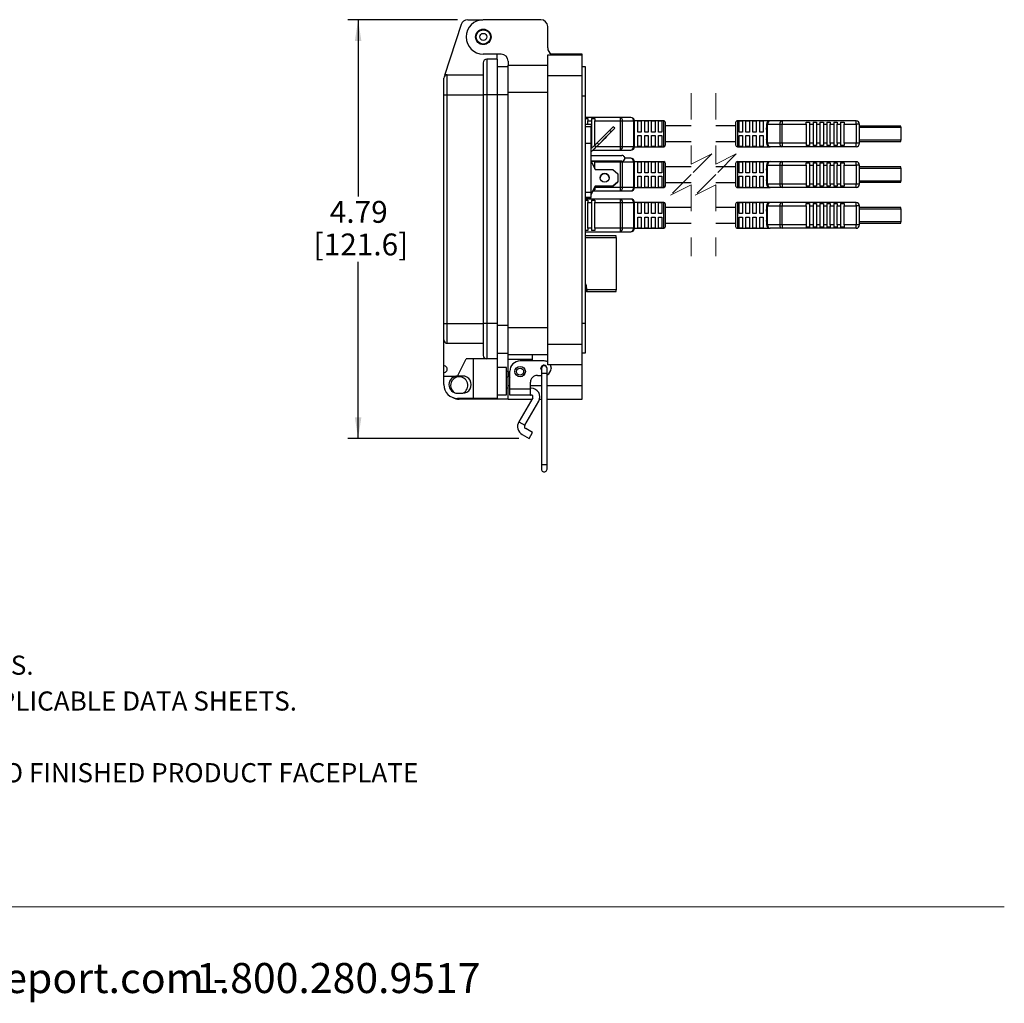
# Model space of a CAD drawing. Units: inches. Extents: x 0.5 to 8, y 0.3 to 10.7.
# Drawn here: x 4.2 to 8, y 0.3 to 4 of the extents above; entities that cross this region are included whole.
import ezdxf

# ---------------------------------------------------------------- set-up
doc = ezdxf.new("R2010")
doc.units = ezdxf.units.IN
doc.header["$MEASUREMENT"] = 0
doc.linetypes.add('HIDDEN', pattern=[0.075, 0.05, -0.025])
doc.layers.add('BORDER', color=7, linetype='Continuous')
doc.layers.add('SLD-0', color=179, linetype='Continuous')
doc.styles.add('SLDTEXTSTYLE0', font='ARIAL.TTF', dxfattribs={"width": 0.948})
doc.styles.add('SLDTEXTSTYLE1', font='ARIALBD.TTF', dxfattribs={"width": 0.948})
doc.dimstyles.new('SLDDIMSTYLE0', dxfattribs={"dimtxt": 0.080892, "dimasz": 0.080892, "dimexe": 0, "dimexo": 0.0625, "dimgap": 0.020223, "dimtad": 0, "dimtih": 1, "dimtoh": 1, "dimlfac": 3, "dimrnd": 1e-09, "dimzin": 12, "dimdsep": 46, "dimtxsty": 'SLDTEXTSTYLE0', "dimsah": 1, "dimcen": 0.09, "dimadec": 0, "dimazin": 3, "dimtfac": 1, "dimtofl": 0, "dimtmove": 0, "dimatfit": 3, "dimfxl": 0, "dimfrac": 2, "dimtolj": 1, "dimtzin": 12, "dimarcsym": 0})

# ---------------------------------------------------------------- blocks, each defined once
blk = doc.blocks.new('SW_NOTE_0')
at = {"layer": 'BORDER', "color": 0, "char_height": 0.114583, "attachment_point": 1, "style": 'SLDTEXTSTYLE0'}
for s, insert in [('1515 East Kimberly Road - Davenport, IA - ', (0, 0.1477)), ('www.graceport.com -', (2.9612, 0.1477)), ('1.800.280.9517', (4.4286, 0.1477))]:
    blk.add_mtext(s, dxfattribs=dict(at, insert=insert))
blk = doc.blocks.new('SW_NOTE_1')
at = {"layer": 'BORDER', "color": 0, "attachment_point": 1}
for s, insert, char_height, style in [('NOTE:', (0, 0.094), 0.07292, 'SLDTEXTSTYLE1'), ('1) REFER TO INSTALLATION INSTRUCTIONS TO ENSURE PROPER INSTALLATION. ', (0, -0.0426), 0.072917, 'SLDTEXTSTYLE0'), ('2) ALWAYS FOLLOW YOUR LOCAL/FACILITY ELECTRICAL CODES AND PROCEDURES.', (0, -0.1792), 0.072917, 'SLDTEXTSTYLE0'), ('3) FOR DETAILED COMPONENT WIRING AND SPECIFICATIONS, REFER TO THE APPLICABLE DATA SHEETS.', (0, -0.3158), 0.072917, 'SLDTEXTSTYLE0'), ('4) COMPONENT LOCATIONS OUTLINED IN DRAWING ARE APPROXIMATE', (0, -0.4524), 0.072917, 'SLDTEXTSTYLE0'), ('5) FOR ACTUAL PRODUCT CONFORMITY, LISTINGS AND CETIFICATIONS, REFER TO FINISHED PRODUCT FACEPLATE ', (0, -0.589), 0.072917, 'SLDTEXTSTYLE0'), ('DRAWING, OR CONSULT FACTORY.', (0, -0.7256), 0.072917, 'SLDTEXTSTYLE0')]:
    blk.add_mtext(s, dxfattribs=dict(at, insert=insert, char_height=char_height, style=style))
blk = doc.blocks.new('_D_2')
at = {"layer": 'SLD-0'}
for p, q in [((5.8905, 4.0471), (5.4728, 4.0471)), ((5.5121, 4.0471), (5.5121, 3.3732)), ((5.5121, 2.4509), (5.5121, 3.1248)), ((6.1244, 2.4509), (5.4728, 2.4509))]:
    blk.add_line(p, q, dxfattribs=at)
for points in [[(5.5121, 4.0471), (5.4997, 3.9662), (5.5246, 3.9662)], [(5.5121, 2.4509), (5.5246, 2.5318), (5.4997, 2.5318)]]:
    blk.add_solid(points, dxfattribs=at)
at = {"layer": 'SLD-0', "char_height": 0.08333, "attachment_point": 1, "style": 'SLDTEXTSTYLE0'}
for s, insert in [('4.79', (5.4041, 3.3564)), ('[121.6]', (5.3424, 3.2322))]:
    blk.add_mtext(s, dxfattribs=dict(at, insert=insert))

msp = doc.modelspace()

# ---------------------------------------------------------------- linework, layer by layer
at = {"color": 7, "linetype": 'Continuous', "lineweight": 25}
for p, q in [((5.9049, 4.0289), (5.8421, 3.8346)), ((5.9299, 4.0471), (5.9881, 4.0471)), ((6.2087, 4.0471), (5.9895, 4.0471)), ((6.2349, 3.9395), (6.2349, 4.0208)), ((6.0578, 3.9158), (5.9895, 3.9158)), ((6.042, 3.8962), (6.042, 3.9158)), ((6.2349, 3.9132), (6.3662, 3.9132)), ((6.2349, 3.8345), (6.2349, 3.9132)), ((6.3662, 3.9158), (6.2497, 3.9158)), ((6.3662, 3.9132), (6.3662, 3.9158)), ((6.3662, 3.8345), (6.3662, 3.9132)), ((5.9895, 3.8831), (5.9895, 3.761)), ((6.0026, 3.8962), (6.0026, 3.761)), ((6.042, 3.8962), (6.0026, 3.8962)), ((6.042, 3.8962), (6.042, 3.761)), ((6.042, 3.8687), (6.084, 3.8687)), ((6.084, 3.8896), (6.084, 3.8738)), ((6.084, 3.8738), (6.2349, 3.8738)), ((6.084, 3.7715), (6.084, 3.8738)), ((6.3793, 3.8673), (6.3662, 3.8673)), ((6.3793, 3.7557), (6.3793, 3.8673)), ((5.8518, 3.761), (5.8518, 3.8371)), ((5.8518, 3.8371), (5.9895, 3.8371)), ((6.2349, 2.8109), (6.2349, 3.8345)), ((6.2349, 3.8345), (6.3662, 3.8345)), ((6.3662, 2.8109), (6.3662, 3.8345)), ((5.8386, 3.761), (5.8386, 3.824)), ((5.8386, 2.8898), (5.8386, 3.761)), ((5.8386, 3.761), (5.8518, 3.761)), ((5.8518, 2.8898), (5.8518, 3.761)), ((5.8518, 3.761), (5.9895, 3.761)), ((5.9895, 3.761), (5.9895, 2.8898)), ((6.0026, 3.761), (5.9895, 3.761)), ((6.0026, 3.761), (6.0026, 2.8898)), ((6.042, 3.761), (6.0026, 3.761)), ((6.042, 3.761), (6.042, 2.8898)), ((6.084, 3.7715), (6.2349, 3.7715)), ((6.084, 2.8738), (6.084, 3.7715)), ((6.3793, 3.7557), (6.3662, 3.7557)), ((6.3793, 2.8896), (6.3793, 3.7557)), ((6.511, 3.6747), (6.3793, 3.6747)), ((6.3793, 3.6702), (6.3885, 3.6702)), ((6.3793, 3.6493), (6.4013, 3.6493)), ((6.3885, 3.6702), (6.3885, 3.6615)), ((6.3885, 3.6615), (6.4016, 3.6615)), ((6.3885, 3.6493), (6.3885, 3.6615)), ((6.4013, 3.6493), (6.4013, 3.6393)), ((6.4016, 3.6702), (6.4147, 3.6702)), ((6.4016, 3.6702), (6.4016, 3.6615)), ((6.4016, 3.6615), (6.4016, 3.5631)), ((6.4147, 3.6702), (6.4147, 3.6615)), ((6.4147, 3.6615), (6.511, 3.6615)), ((6.4147, 3.569), (6.4147, 3.6615)), ((6.511, 3.6747), (6.511, 3.6615)), ((6.5525, 3.6747), (6.511, 3.6747)), ((6.511, 3.6615), (6.511, 3.5631)), ((6.511, 3.6615), (6.5203, 3.6615)), ((6.5203, 3.5631), (6.5203, 3.6615)), ((6.5203, 3.6615), (6.5618, 3.6615)), ((6.5618, 3.6615), (6.5618, 3.5631)), ((6.5656, 3.6615), (6.5618, 3.6615)), ((6.6772, 3.6615), (6.5656, 3.6615)), ((6.5656, 3.5631), (6.5656, 3.6615)), ((6.5788, 3.6611), (6.5919, 3.6611)), ((6.5788, 3.6189), (6.5788, 3.6611)), ((6.5919, 3.6611), (6.5919, 3.6189)), ((6.605, 3.6611), (6.6181, 3.6611)), ((6.605, 3.6189), (6.605, 3.6611)), ((6.6181, 3.6611), (6.6181, 3.6189)), ((6.6313, 3.6611), (6.6444, 3.6611)), ((6.6313, 3.6189), (6.6313, 3.6611)), ((6.6444, 3.6611), (6.6444, 3.6189)), ((6.6575, 3.6611), (6.6706, 3.6611)), ((6.6575, 3.6189), (6.6575, 3.6611)), ((6.6706, 3.6611), (6.6706, 3.6189)), ((6.6838, 3.6123), (6.6838, 3.655)), ((6.7818, 3.6423), (6.6838, 3.6423)), ((6.9516, 3.6423), (6.8755, 3.6423)), ((6.9516, 3.655), (6.9516, 3.6123)), ((7.0828, 3.6615), (6.9581, 3.6615)), ((6.9647, 3.6611), (6.9778, 3.6611)), ((6.9647, 3.6189), (6.9647, 3.6611)), ((6.9778, 3.6611), (6.9778, 3.6189)), ((6.9909, 3.6611), (7.0041, 3.6611)), ((6.9909, 3.6189), (6.9909, 3.6611)), ((7.0041, 3.6611), (7.0041, 3.6189)), ((7.0172, 3.6611), (7.0303, 3.6611)), ((7.0172, 3.6189), (7.0172, 3.6611)), ((7.0303, 3.6611), (7.0303, 3.6189)), ((7.0434, 3.6611), (7.0566, 3.6611)), ((7.0434, 3.6189), (7.0434, 3.6611)), ((7.0566, 3.6611), (7.0566, 3.6189)), ((7.0697, 3.6484), (7.0735, 3.6484)), ((7.0697, 3.6484), (7.0697, 3.6348)), ((7.0735, 3.6484), (7.1196, 3.6484)), ((7.0735, 3.5762), (7.0735, 3.6484)), ((7.1289, 3.6615), (7.0828, 3.6615)), ((7.1196, 3.6484), (7.1196, 3.5762)), ((7.1196, 3.6484), (7.1289, 3.6484)), ((7.1289, 3.6615), (7.1289, 3.6484)), ((7.4109, 3.6615), (7.1289, 3.6615)), ((7.1289, 3.6484), (7.2206, 3.6484)), ((7.1289, 3.5762), (7.1289, 3.6484)), ((7.2206, 3.6571), (7.2337, 3.6571)), ((7.2206, 3.6484), (7.2206, 3.6571)), ((7.2206, 3.6484), (7.2206, 3.5762)), ((7.2337, 3.6571), (7.2337, 3.6484)), ((7.2337, 3.6484), (7.2469, 3.6484)), ((7.2337, 3.6484), (7.2337, 3.5762)), ((7.2469, 3.6571), (7.26, 3.6571)), ((7.2469, 3.6571), (7.2469, 3.6484)), ((7.2469, 3.6484), (7.2469, 3.5762)), ((7.26, 3.6571), (7.26, 3.6484)), ((7.26, 3.6484), (7.2731, 3.6484)), ((7.26, 3.6484), (7.26, 3.5762)), ((7.2731, 3.6571), (7.2862, 3.6571)), ((7.2731, 3.6571), (7.2731, 3.6484)), ((7.2731, 3.6484), (7.2731, 3.5762)), ((7.2862, 3.6571), (7.2862, 3.6484)), ((7.2862, 3.6484), (7.2993, 3.6484)), ((7.2862, 3.6484), (7.2862, 3.5762)), ((7.2993, 3.6571), (7.3125, 3.6571)), ((7.2993, 3.6571), (7.2993, 3.6484)), ((7.2993, 3.6484), (7.2993, 3.5762)), ((7.3125, 3.6571), (7.3125, 3.6484)), ((7.3125, 3.6484), (7.3256, 3.6484)), ((7.3125, 3.5762), (7.3125, 3.6484)), ((7.3256, 3.6571), (7.3387, 3.6571)), ((7.3256, 3.6571), (7.3256, 3.6484)), ((7.3256, 3.6484), (7.3256, 3.5762)), ((7.3387, 3.6571), (7.3387, 3.6484)), ((7.3387, 3.6484), (7.3518, 3.6484)), ((7.3387, 3.5762), (7.3387, 3.6484)), ((7.3518, 3.6571), (7.365, 3.6571)), ((7.3518, 3.6571), (7.3518, 3.6484)), ((7.3518, 3.6484), (7.3518, 3.5762)), ((7.365, 3.6571), (7.365, 3.6484)), ((7.365, 3.6484), (7.4109, 3.6484)), ((7.365, 3.5762), (7.365, 3.6484)), ((7.4109, 3.6484), (7.4109, 3.6615)), ((7.4109, 3.6484), (7.4109, 3.5762)), ((7.424, 3.6484), (7.4109, 3.6484)), ((7.424, 3.5762), (7.424, 3.6484)), ((7.5815, 3.6419), (7.424, 3.6419)), ((7.5815, 3.6369), (7.5815, 3.6419)), ((6.4013, 3.576), (6.4013, 3.6393)), ((6.4708, 3.6252), (6.4237, 3.578)), ((6.4767, 3.6193), (6.4296, 3.5721)), ((6.4296, 3.5721), (6.4767, 3.6193)), ((6.485, 3.6393), (6.4708, 3.6252)), ((6.4767, 3.6193), (6.4708, 3.6252)), ((6.4909, 3.6334), (6.4767, 3.6193)), ((6.4767, 3.6193), (6.4909, 3.6334)), ((6.4909, 3.6334), (6.485, 3.6393)), ((6.4909, 3.6334), (6.4909, 3.6334)), ((6.5919, 3.6189), (6.5788, 3.6189)), ((6.5788, 3.6058), (6.5919, 3.6058)), ((6.5788, 3.5636), (6.5788, 3.6058)), ((6.5919, 3.6058), (6.5919, 3.5636)), ((6.6181, 3.6189), (6.605, 3.6189)), ((6.605, 3.6058), (6.6181, 3.6058)), ((6.605, 3.5636), (6.605, 3.6058)), ((6.6181, 3.6058), (6.6181, 3.5636)), ((6.6444, 3.6189), (6.6313, 3.6189)), ((6.6313, 3.6058), (6.6444, 3.6058)), ((6.6313, 3.5636), (6.6313, 3.6058)), ((6.6444, 3.6058), (6.6444, 3.5636)), ((6.6706, 3.6189), (6.6575, 3.6189)), ((6.6575, 3.6058), (6.6706, 3.6058)), ((6.6575, 3.5636), (6.6575, 3.6058)), ((6.6706, 3.6058), (6.6706, 3.5636)), ((6.6838, 3.5697), (6.6838, 3.6123)), ((6.9516, 3.6123), (6.9516, 3.5697)), ((6.9778, 3.6189), (6.9647, 3.6189)), ((6.9647, 3.6058), (6.9778, 3.6058)), ((6.9647, 3.5636), (6.9647, 3.6058)), ((6.9778, 3.6058), (6.9778, 3.5636)), ((7.0041, 3.6189), (6.9909, 3.6189)), ((6.9909, 3.6058), (7.0041, 3.6058)), ((6.9909, 3.5636), (6.9909, 3.6058)), ((7.0041, 3.6058), (7.0041, 3.5636)), ((7.0303, 3.6189), (7.0172, 3.6189)), ((7.0172, 3.6058), (7.0303, 3.6058)), ((7.0172, 3.5636), (7.0172, 3.6058)), ((7.0303, 3.6058), (7.0303, 3.5636)), ((7.0566, 3.6189), (7.0434, 3.6189)), ((7.0434, 3.6058), (7.0566, 3.6058)), ((7.0434, 3.5636), (7.0434, 3.6058)), ((7.0566, 3.6058), (7.0566, 3.5636)), ((7.5815, 3.6369), (7.5815, 3.5878)), ((6.3793, 3.576), (6.4013, 3.576)), ((6.4013, 3.3893), (6.4013, 3.576)), ((6.4131, 3.5674), (6.4013, 3.5556)), ((6.4237, 3.578), (6.4131, 3.5674)), ((6.4131, 3.5674), (6.419, 3.5615)), ((6.4296, 3.5721), (6.419, 3.5615)), ((6.419, 3.5615), (6.4296, 3.5721)), ((6.4296, 3.5721), (6.4237, 3.578)), ((6.6838, 3.5823), (6.7818, 3.5823)), ((6.8755, 3.5823), (6.9516, 3.5823)), ((7.0697, 3.5899), (7.0697, 3.5762)), ((7.0735, 3.5762), (7.0697, 3.5762)), ((7.1196, 3.5762), (7.0735, 3.5762)), ((7.1289, 3.5762), (7.1196, 3.5762)), ((7.2206, 3.5762), (7.1289, 3.5762)), ((7.1289, 3.5762), (7.1289, 3.5631)), ((7.2206, 3.5762), (7.2206, 3.5676)), ((7.2337, 3.5676), (7.2206, 3.5676)), ((7.2337, 3.5762), (7.2337, 3.5676)), ((7.2469, 3.5762), (7.2337, 3.5762)), ((7.2469, 3.5762), (7.2469, 3.5676)), ((7.26, 3.5676), (7.2469, 3.5676)), ((7.26, 3.5762), (7.26, 3.5676)), ((7.2731, 3.5762), (7.26, 3.5762)), ((7.2731, 3.5762), (7.2731, 3.5676)), ((7.2862, 3.5676), (7.2731, 3.5676)), ((7.2862, 3.5762), (7.2862, 3.5676)), ((7.2993, 3.5762), (7.2862, 3.5762)), ((7.2993, 3.5762), (7.2993, 3.5676)), ((7.3125, 3.5676), (7.2993, 3.5676)), ((7.3125, 3.5762), (7.3125, 3.5676)), ((7.3256, 3.5762), (7.3125, 3.5762)), ((7.3256, 3.5762), (7.3256, 3.5676)), ((7.3387, 3.5676), (7.3256, 3.5676)), ((7.3387, 3.5762), (7.3387, 3.5676)), ((7.3518, 3.5762), (7.3387, 3.5762)), ((7.3518, 3.5762), (7.3518, 3.5676)), ((7.365, 3.5676), (7.3518, 3.5676)), ((7.4109, 3.5762), (7.365, 3.5762)), ((7.365, 3.5762), (7.365, 3.5676)), ((7.424, 3.5762), (7.4109, 3.5762)), ((7.4109, 3.5631), (7.4109, 3.5762)), ((7.424, 3.5828), (7.5815, 3.5828)), ((7.5815, 3.5828), (7.5815, 3.5878)), ((6.419, 3.5615), (6.4013, 3.5438)), ((6.4013, 3.5438), (6.419, 3.5615)), ((6.4013, 3.5293), (6.5181, 3.5293)), ((6.4016, 3.5631), (6.4016, 3.5559)), ((6.4075, 3.55), (6.511, 3.55)), ((6.4147, 3.5544), (6.4119, 3.5544)), ((6.4147, 3.5573), (6.4147, 3.5544)), ((6.5203, 3.5631), (6.511, 3.5631)), ((6.511, 3.5631), (6.511, 3.55)), ((6.511, 3.55), (6.5525, 3.55)), ((6.5618, 3.5631), (6.5203, 3.5631)), ((6.5618, 3.5631), (6.5656, 3.5631)), ((6.5656, 3.5631), (6.6772, 3.5631)), ((6.5919, 3.5636), (6.5788, 3.5636)), ((6.6181, 3.5636), (6.605, 3.5636)), ((6.6444, 3.5636), (6.6313, 3.5636)), ((6.6706, 3.5636), (6.6575, 3.5636)), ((6.9581, 3.5631), (7.0828, 3.5631)), ((6.9778, 3.5636), (6.9647, 3.5636)), ((7.0041, 3.5636), (6.9909, 3.5636)), ((7.0303, 3.5636), (7.0172, 3.5636)), ((7.0566, 3.5636), (7.0434, 3.5636)), ((7.1289, 3.5631), (7.0828, 3.5631)), ((7.4109, 3.5631), (7.1289, 3.5631)), ((6.4013, 3.5076), (6.5181, 3.5076)), ((6.5181, 3.5076), (6.4013, 3.5076)), ((6.4013, 3.5076), (6.4163, 3.476)), ((6.4016, 3.5076), (6.4016, 3.507)), ((6.4147, 3.5076), (6.4147, 3.506)), ((6.4147, 3.506), (6.511, 3.506)), ((6.4147, 3.4793), (6.4147, 3.506)), ((6.511, 3.506), (6.511, 3.4076)), ((6.511, 3.506), (6.5203, 3.506)), ((6.5181, 3.5076), (6.5181, 3.5076)), ((6.5203, 3.4076), (6.5203, 3.506)), ((6.5203, 3.506), (6.5618, 3.506)), ((6.5525, 3.5192), (6.529, 3.5192)), ((6.529, 3.5185), (6.529, 3.5185)), ((6.5618, 3.506), (6.5618, 3.4076)), ((6.5656, 3.506), (6.5618, 3.506)), ((6.6772, 3.506), (6.5656, 3.506)), ((6.5656, 3.4076), (6.5656, 3.506)), ((6.5788, 3.5056), (6.5919, 3.5056)), ((6.5788, 3.4634), (6.5788, 3.5056)), ((6.5919, 3.5056), (6.5919, 3.4634)), ((6.605, 3.5056), (6.6181, 3.5056)), ((6.605, 3.4634), (6.605, 3.5056)), ((6.6181, 3.5056), (6.6181, 3.4634)), ((6.6313, 3.5056), (6.6444, 3.5056)), ((6.6313, 3.4634), (6.6313, 3.5056)), ((6.6444, 3.5056), (6.6444, 3.4634)), ((6.6575, 3.5056), (6.6706, 3.5056)), ((6.6575, 3.4634), (6.6575, 3.5056)), ((6.6706, 3.5056), (6.6706, 3.4634)), ((6.6838, 3.4568), (6.6838, 3.4995)), ((6.9516, 3.4995), (6.9516, 3.4568)), ((7.0828, 3.506), (6.9581, 3.506)), ((6.9647, 3.5056), (6.9778, 3.5056)), ((6.9647, 3.4634), (6.9647, 3.5056)), ((6.9778, 3.5056), (6.9778, 3.4634)), ((6.9909, 3.5056), (7.0041, 3.5056)), ((6.9909, 3.4634), (6.9909, 3.5056)), ((7.0041, 3.5056), (7.0041, 3.4634)), ((7.0172, 3.5056), (7.0303, 3.5056)), ((7.0172, 3.4634), (7.0172, 3.5056)), ((7.0303, 3.5056), (7.0303, 3.4634)), ((7.0434, 3.5056), (7.0566, 3.5056)), ((7.0434, 3.4634), (7.0434, 3.5056)), ((7.0566, 3.5056), (7.0566, 3.4634)), ((7.0697, 3.4929), (7.0735, 3.4929)), ((7.0697, 3.4929), (7.0697, 3.4793)), ((7.0735, 3.4929), (7.1196, 3.4929)), ((7.0735, 3.4207), (7.0735, 3.4929)), ((7.1289, 3.506), (7.0828, 3.506)), ((7.1196, 3.4929), (7.1196, 3.4207)), ((7.1196, 3.4929), (7.1289, 3.4929)), ((7.1289, 3.506), (7.1289, 3.4929)), ((7.4109, 3.506), (7.1289, 3.506)), ((7.1289, 3.4929), (7.2206, 3.4929)), ((7.1289, 3.4207), (7.1289, 3.4929)), ((7.2206, 3.5016), (7.2337, 3.5016)), ((7.2206, 3.4929), (7.2206, 3.5016)), ((7.2206, 3.4929), (7.2206, 3.4207)), ((7.2337, 3.5016), (7.2337, 3.4929)), ((7.2337, 3.4929), (7.2469, 3.4929)), ((7.2337, 3.4929), (7.2337, 3.4207)), ((7.2469, 3.5016), (7.26, 3.5016)), ((7.2469, 3.5016), (7.2469, 3.4929)), ((7.2469, 3.4929), (7.2469, 3.4207)), ((7.26, 3.5016), (7.26, 3.4929)), ((7.26, 3.4929), (7.2731, 3.4929)), ((7.26, 3.4929), (7.26, 3.4207)), ((7.2731, 3.5016), (7.2862, 3.5016)), ((7.2731, 3.5016), (7.2731, 3.4929)), ((7.2731, 3.4929), (7.2731, 3.4207)), ((7.2862, 3.5016), (7.2862, 3.4929)), ((7.2862, 3.4929), (7.2993, 3.4929)), ((7.2862, 3.4929), (7.2862, 3.4207)), ((7.2993, 3.5016), (7.3125, 3.5016)), ((7.2993, 3.5016), (7.2993, 3.4929)), ((7.2993, 3.4929), (7.2993, 3.4207)), ((7.3125, 3.5016), (7.3125, 3.4929)), ((7.3125, 3.4929), (7.3256, 3.4929)), ((7.3125, 3.4207), (7.3125, 3.4929)), ((7.3256, 3.5016), (7.3387, 3.5016)), ((7.3256, 3.5016), (7.3256, 3.4929)), ((7.3256, 3.4929), (7.3256, 3.4207)), ((7.3387, 3.5016), (7.3387, 3.4929)), ((7.3387, 3.4929), (7.3518, 3.4929)), ((7.3387, 3.4207), (7.3387, 3.4929)), ((7.3518, 3.5016), (7.365, 3.5016)), ((7.3518, 3.5016), (7.3518, 3.4929)), ((7.3518, 3.4929), (7.3518, 3.4207)), ((7.365, 3.5016), (7.365, 3.4929)), ((7.365, 3.4929), (7.4109, 3.4929)), ((7.365, 3.4207), (7.365, 3.4929)), ((7.4109, 3.4929), (7.4109, 3.506)), ((7.4109, 3.4929), (7.4109, 3.4207)), ((7.424, 3.4929), (7.4109, 3.4929)), ((7.424, 3.4207), (7.424, 3.4929)), ((6.4163, 3.476), (6.483, 3.476)), ((6.483, 3.476), (6.503, 3.4593)), ((6.503, 3.4593), (6.503, 3.4293)), ((6.5919, 3.4634), (6.5788, 3.4634)), ((6.6181, 3.4634), (6.605, 3.4634)), ((6.6444, 3.4634), (6.6313, 3.4634)), ((6.6706, 3.4634), (6.6575, 3.4634)), ((6.7818, 3.4868), (6.6838, 3.4868)), ((6.6838, 3.4142), (6.6838, 3.4568)), ((6.9516, 3.4868), (6.8755, 3.4868)), ((6.9516, 3.4568), (6.9516, 3.4142)), ((6.9778, 3.4634), (6.9647, 3.4634)), ((7.0041, 3.4634), (6.9909, 3.4634)), ((7.0303, 3.4634), (7.0172, 3.4634)), ((7.0566, 3.4634), (7.0434, 3.4634)), ((7.5815, 3.4864), (7.424, 3.4864)), ((7.5815, 3.4814), (7.5815, 3.4864)), ((7.5815, 3.4814), (7.5815, 3.4323)), ((6.503, 3.4293), (6.483, 3.4126)), ((6.483, 3.4126), (6.503, 3.4293)), ((6.503, 3.4293), (6.483, 3.4126)), ((6.483, 3.4126), (6.503, 3.4293)), ((6.503, 3.4293), (6.503, 3.4293)), ((6.5788, 3.4503), (6.5919, 3.4503)), ((6.5788, 3.4081), (6.5788, 3.4503)), ((6.5919, 3.4503), (6.5919, 3.4081)), ((6.605, 3.4503), (6.6181, 3.4503)), ((6.605, 3.4081), (6.605, 3.4503)), ((6.6181, 3.4503), (6.6181, 3.4081)), ((6.6313, 3.4503), (6.6444, 3.4503)), ((6.6313, 3.4081), (6.6313, 3.4503)), ((6.6444, 3.4503), (6.6444, 3.4081)), ((6.6575, 3.4503), (6.6706, 3.4503)), ((6.6575, 3.4081), (6.6575, 3.4503)), ((6.6706, 3.4503), (6.6706, 3.4081)), ((6.6838, 3.4268), (6.7818, 3.4268)), ((6.8755, 3.4268), (6.9516, 3.4268)), ((6.9647, 3.4503), (6.9778, 3.4503)), ((6.9647, 3.4081), (6.9647, 3.4503)), ((6.9778, 3.4503), (6.9778, 3.4081)), ((6.9909, 3.4503), (7.0041, 3.4503)), ((6.9909, 3.4081), (6.9909, 3.4503)), ((7.0041, 3.4503), (7.0041, 3.4081)), ((7.0172, 3.4503), (7.0303, 3.4503)), ((7.0172, 3.4081), (7.0172, 3.4503)), ((7.0303, 3.4503), (7.0303, 3.4081)), ((7.0434, 3.4503), (7.0566, 3.4503)), ((7.0434, 3.4081), (7.0434, 3.4503)), ((7.0566, 3.4503), (7.0566, 3.4081)), ((7.0697, 3.4344), (7.0697, 3.4207)), ((7.0735, 3.4207), (7.0697, 3.4207)), ((7.1196, 3.4207), (7.0735, 3.4207)), ((7.1289, 3.4207), (7.1196, 3.4207)), ((7.2206, 3.4207), (7.1289, 3.4207)), ((7.1289, 3.4207), (7.1289, 3.4076)), ((7.2206, 3.4207), (7.2206, 3.4121)), ((7.2337, 3.4207), (7.2337, 3.4121)), ((7.2469, 3.4207), (7.2337, 3.4207)), ((7.2469, 3.4207), (7.2469, 3.4121)), ((7.26, 3.4207), (7.26, 3.4121)), ((7.2731, 3.4207), (7.26, 3.4207)), ((7.2731, 3.4207), (7.2731, 3.4121)), ((7.2862, 3.4207), (7.2862, 3.4121)), ((7.2993, 3.4207), (7.2862, 3.4207)), ((7.2993, 3.4207), (7.2993, 3.4121)), ((7.3125, 3.4207), (7.3125, 3.4121)), ((7.3256, 3.4207), (7.3125, 3.4207)), ((7.3256, 3.4207), (7.3256, 3.4121)), ((7.3387, 3.4207), (7.3387, 3.4121)), ((7.3518, 3.4207), (7.3387, 3.4207)), ((7.3518, 3.4207), (7.3518, 3.4121)), ((7.4109, 3.4207), (7.365, 3.4207)), ((7.365, 3.4207), (7.365, 3.4121)), ((7.424, 3.4207), (7.4109, 3.4207)), ((7.4109, 3.4076), (7.4109, 3.4207)), ((7.424, 3.4273), (7.5815, 3.4273)), ((7.5815, 3.4273), (7.5815, 3.4323)), ((6.3793, 3.3893), (6.4013, 3.3893)), ((6.4163, 3.4126), (6.4013, 3.381)), ((6.4013, 3.381), (6.4163, 3.4126)), ((6.4163, 3.4126), (6.4013, 3.381)), ((6.4013, 3.381), (6.4163, 3.4126)), ((6.4013, 3.3693), (6.4013, 3.3893)), ((6.4077, 3.3945), (6.511, 3.3945)), ((6.4147, 3.3989), (6.4098, 3.3989)), ((6.4147, 3.4076), (6.4147, 3.4093)), ((6.511, 3.4076), (6.4147, 3.4076)), ((6.4147, 3.4076), (6.4147, 3.3989)), ((6.483, 3.4126), (6.4163, 3.4126)), ((6.4163, 3.4126), (6.4163, 3.4126)), ((6.4163, 3.4126), (6.483, 3.4126)), ((6.483, 3.4126), (6.4163, 3.4126)), ((6.4163, 3.4126), (6.4163, 3.4126)), ((6.4163, 3.4126), (6.483, 3.4126)), ((6.483, 3.4126), (6.483, 3.4126)), ((6.483, 3.4126), (6.483, 3.4126)), ((6.5203, 3.4076), (6.511, 3.4076)), ((6.511, 3.4076), (6.511, 3.3945)), ((6.511, 3.3945), (6.5525, 3.3945)), ((6.5618, 3.4076), (6.5203, 3.4076)), ((6.5618, 3.4076), (6.5656, 3.4076)), ((6.5656, 3.4076), (6.6772, 3.4076)), ((6.5919, 3.4081), (6.5788, 3.4081)), ((6.6181, 3.4081), (6.605, 3.4081)), ((6.6444, 3.4081), (6.6313, 3.4081)), ((6.6706, 3.4081), (6.6575, 3.4081)), ((6.9581, 3.4076), (7.0828, 3.4076)), ((6.9778, 3.4081), (6.9647, 3.4081)), ((7.0041, 3.4081), (6.9909, 3.4081)), ((7.0303, 3.4081), (7.0172, 3.4081)), ((7.0566, 3.4081), (7.0434, 3.4081)), ((7.1289, 3.4076), (7.0828, 3.4076)), ((7.4109, 3.4076), (7.1289, 3.4076)), ((7.2337, 3.4121), (7.2206, 3.4121)), ((7.26, 3.4121), (7.2469, 3.4121)), ((7.2862, 3.4121), (7.2731, 3.4121)), ((7.3125, 3.4121), (7.2993, 3.4121)), ((7.3387, 3.4121), (7.3256, 3.4121)), ((7.365, 3.4121), (7.3518, 3.4121)), ((6.3793, 3.3693), (6.4013, 3.3693)), ((6.3793, 3.3693), (6.4013, 3.3693)), ((6.4013, 3.3693), (6.3793, 3.3693)), ((6.3793, 3.3693), (6.4013, 3.3693)), ((6.511, 3.3637), (6.3793, 3.3637)), ((6.3793, 3.3592), (6.3885, 3.3592)), ((6.3885, 3.3592), (6.3885, 3.3505)), ((6.3885, 3.3505), (6.4016, 3.3505)), ((6.3885, 3.2521), (6.3885, 3.3505)), ((6.4013, 3.3693), (6.4013, 3.3693)), ((6.4013, 3.3693), (6.4013, 3.3693)), ((6.4013, 3.3693), (6.4013, 3.3693)), ((6.4016, 3.3592), (6.4147, 3.3592)), ((6.4016, 3.3592), (6.4016, 3.3505)), ((6.4016, 3.3505), (6.4016, 3.2521)), ((6.4147, 3.3592), (6.4147, 3.3505)), ((6.4147, 3.3505), (6.511, 3.3505)), ((6.4147, 3.2521), (6.4147, 3.3505)), ((6.511, 3.3637), (6.511, 3.3505)), ((6.5525, 3.3637), (6.511, 3.3637)), ((6.511, 3.3505), (6.511, 3.2521)), ((6.511, 3.3505), (6.5203, 3.3505)), ((6.5203, 3.2521), (6.5203, 3.3505)), ((6.5203, 3.3505), (6.5618, 3.3505)), ((6.5618, 3.3505), (6.5618, 3.2521)), ((6.5656, 3.3505), (6.5618, 3.3505)), ((6.6772, 3.3505), (6.5656, 3.3505)), ((6.5656, 3.2521), (6.5656, 3.3505)), ((6.5788, 3.3501), (6.5919, 3.3501)), ((6.5788, 3.3079), (6.5788, 3.3501)), ((6.5919, 3.3501), (6.5919, 3.3079)), ((6.605, 3.3501), (6.6181, 3.3501)), ((6.605, 3.3079), (6.605, 3.3501)), ((6.6181, 3.3501), (6.6181, 3.3079)), ((6.6313, 3.3501), (6.6444, 3.3501)), ((6.6313, 3.3079), (6.6313, 3.3501)), ((6.6444, 3.3501), (6.6444, 3.3079)), ((6.6575, 3.3501), (6.6706, 3.3501)), ((6.6575, 3.3079), (6.6575, 3.3501)), ((6.6706, 3.3501), (6.6706, 3.3079)), ((6.6838, 3.3013), (6.6838, 3.344)), ((6.9516, 3.344), (6.9516, 3.3013)), ((7.0828, 3.3505), (6.9581, 3.3505)), ((6.9647, 3.3501), (6.9778, 3.3501)), ((6.9647, 3.3079), (6.9647, 3.3501)), ((6.9778, 3.3501), (6.9778, 3.3079)), ((6.9909, 3.3501), (7.0041, 3.3501)), ((6.9909, 3.3079), (6.9909, 3.3501)), ((7.0041, 3.3501), (7.0041, 3.3079)), ((7.0172, 3.3501), (7.0303, 3.3501)), ((7.0172, 3.3079), (7.0172, 3.3501)), ((7.0303, 3.3501), (7.0303, 3.3079)), ((7.0434, 3.3501), (7.0566, 3.3501)), ((7.0434, 3.3079), (7.0434, 3.3501)), ((7.0566, 3.3501), (7.0566, 3.3079)), ((7.1289, 3.3505), (7.0828, 3.3505)), ((7.1289, 3.3505), (7.1289, 3.3374)), ((7.4109, 3.3505), (7.1289, 3.3505)), ((7.2206, 3.3461), (7.2337, 3.3461)), ((7.2206, 3.3374), (7.2206, 3.3461)), ((7.2337, 3.3461), (7.2337, 3.3374)), ((7.2469, 3.3461), (7.26, 3.3461)), ((7.2469, 3.3461), (7.2469, 3.3374)), ((7.26, 3.3461), (7.26, 3.3374)), ((7.2731, 3.3461), (7.2862, 3.3461)), ((7.2731, 3.3461), (7.2731, 3.3374)), ((7.2862, 3.3461), (7.2862, 3.3374)), ((7.2993, 3.3461), (7.3125, 3.3461)), ((7.2993, 3.3461), (7.2993, 3.3374)), ((7.3125, 3.3461), (7.3125, 3.3374)), ((7.3256, 3.3461), (7.3387, 3.3461)), ((7.3256, 3.3461), (7.3256, 3.3374)), ((7.3387, 3.3461), (7.3387, 3.3374)), ((7.3518, 3.3461), (7.365, 3.3461)), ((7.3518, 3.3461), (7.3518, 3.3374)), ((7.365, 3.3461), (7.365, 3.3374)), ((7.4109, 3.3374), (7.4109, 3.3505)), ((6.5919, 3.3079), (6.5788, 3.3079)), ((6.6181, 3.3079), (6.605, 3.3079)), ((6.6444, 3.3079), (6.6313, 3.3079)), ((6.6706, 3.3079), (6.6575, 3.3079)), ((6.7818, 3.3313), (6.6838, 3.3313)), ((6.9516, 3.3313), (6.8755, 3.3313)), ((6.9778, 3.3079), (6.9647, 3.3079)), ((7.0041, 3.3079), (6.9909, 3.3079)), ((7.0303, 3.3079), (7.0172, 3.3079)), ((7.0566, 3.3079), (7.0434, 3.3079)), ((7.0697, 3.3374), (7.0735, 3.3374)), ((7.0697, 3.3374), (7.0697, 3.3238)), ((7.0735, 3.2652), (7.0735, 3.3374)), ((7.0735, 3.3374), (7.1196, 3.3374)), ((7.1196, 3.3374), (7.1196, 3.2652)), ((7.1196, 3.3374), (7.1289, 3.3374)), ((7.1289, 3.2652), (7.1289, 3.3374)), ((7.1289, 3.3374), (7.2206, 3.3374)), ((7.2206, 3.3374), (7.2206, 3.2652)), ((7.2337, 3.3374), (7.2469, 3.3374)), ((7.2337, 3.3374), (7.2337, 3.2652)), ((7.2469, 3.3374), (7.2469, 3.2652)), ((7.26, 3.3374), (7.2731, 3.3374)), ((7.26, 3.3374), (7.26, 3.2652)), ((7.2731, 3.3374), (7.2731, 3.2652)), ((7.2862, 3.3374), (7.2993, 3.3374)), ((7.2862, 3.3374), (7.2862, 3.2652)), ((7.2993, 3.3374), (7.2993, 3.2652)), ((7.3125, 3.3374), (7.3256, 3.3374)), ((7.3125, 3.2652), (7.3125, 3.3374)), ((7.3256, 3.3374), (7.3256, 3.2652)), ((7.3387, 3.3374), (7.3518, 3.3374)), ((7.3387, 3.2652), (7.3387, 3.3374)), ((7.3518, 3.3374), (7.3518, 3.2652)), ((7.365, 3.3374), (7.4109, 3.3374)), ((7.365, 3.2652), (7.365, 3.3374)), ((7.4109, 3.3374), (7.4109, 3.2652)), ((7.424, 3.3374), (7.4109, 3.3374)), ((7.424, 3.2652), (7.424, 3.3374)), ((7.5815, 3.3309), (7.424, 3.3309)), ((7.5815, 3.3259), (7.5815, 3.3309)), ((7.5815, 3.3259), (7.5815, 3.2768)), ((6.5788, 3.2948), (6.5919, 3.2948)), ((6.5788, 3.2526), (6.5788, 3.2948)), ((6.5919, 3.2948), (6.5919, 3.2526)), ((6.605, 3.2948), (6.6181, 3.2948)), ((6.605, 3.2526), (6.605, 3.2948)), ((6.6181, 3.2948), (6.6181, 3.2526)), ((6.6313, 3.2948), (6.6444, 3.2948)), ((6.6313, 3.2526), (6.6313, 3.2948)), ((6.6444, 3.2948), (6.6444, 3.2526)), ((6.6575, 3.2948), (6.6706, 3.2948)), ((6.6575, 3.2526), (6.6575, 3.2948)), ((6.6706, 3.2948), (6.6706, 3.2526)), ((6.6838, 3.2587), (6.6838, 3.3013)), ((6.6838, 3.2713), (6.7818, 3.2713)), ((6.8755, 3.2713), (6.9516, 3.2713)), ((6.9516, 3.3013), (6.9516, 3.2587)), ((6.9647, 3.2948), (6.9778, 3.2948)), ((6.9647, 3.2526), (6.9647, 3.2948)), ((6.9778, 3.2948), (6.9778, 3.2526)), ((6.9909, 3.2948), (7.0041, 3.2948)), ((6.9909, 3.2526), (6.9909, 3.2948)), ((7.0041, 3.2948), (7.0041, 3.2526)), ((7.0172, 3.2948), (7.0303, 3.2948)), ((7.0172, 3.2526), (7.0172, 3.2948)), ((7.0303, 3.2948), (7.0303, 3.2526)), ((7.0434, 3.2948), (7.0566, 3.2948)), ((7.0434, 3.2526), (7.0434, 3.2948)), ((7.0566, 3.2948), (7.0566, 3.2526)), ((7.0697, 3.2789), (7.0697, 3.2652)), ((7.424, 3.2718), (7.5815, 3.2718)), ((7.5815, 3.2718), (7.5815, 3.2768)), ((6.3885, 3.2434), (6.3793, 3.2434)), ((6.3793, 3.239), (6.511, 3.239)), ((6.3885, 3.2521), (6.3885, 3.2434)), ((6.4016, 3.2521), (6.3885, 3.2521)), ((6.4016, 3.2521), (6.4016, 3.2434)), ((6.4147, 3.2434), (6.4016, 3.2434)), ((6.511, 3.2521), (6.4147, 3.2521)), ((6.4147, 3.2521), (6.4147, 3.2434)), ((6.5203, 3.2521), (6.511, 3.2521)), ((6.511, 3.2521), (6.511, 3.239)), ((6.511, 3.239), (6.5525, 3.239)), ((6.5618, 3.2521), (6.5203, 3.2521)), ((6.5618, 3.2521), (6.5656, 3.2521)), ((6.5656, 3.2521), (6.6772, 3.2521)), ((6.5919, 3.2526), (6.5788, 3.2526)), ((6.6181, 3.2526), (6.605, 3.2526)), ((6.6444, 3.2526), (6.6313, 3.2526)), ((6.6706, 3.2526), (6.6575, 3.2526)), ((6.9581, 3.2521), (7.0828, 3.2521)), ((6.9778, 3.2526), (6.9647, 3.2526)), ((7.0041, 3.2526), (6.9909, 3.2526)), ((7.0303, 3.2526), (7.0172, 3.2526)), ((7.0566, 3.2526), (7.0434, 3.2526)), ((7.0735, 3.2652), (7.0697, 3.2652)), ((7.1196, 3.2652), (7.0735, 3.2652)), ((7.1289, 3.2521), (7.0828, 3.2521)), ((7.1289, 3.2652), (7.1196, 3.2652)), ((7.2206, 3.2652), (7.1289, 3.2652)), ((7.1289, 3.2652), (7.1289, 3.2521)), ((7.4109, 3.2521), (7.1289, 3.2521)), ((7.2206, 3.2652), (7.2206, 3.2566)), ((7.2337, 3.2566), (7.2206, 3.2566)), ((7.2337, 3.2652), (7.2337, 3.2566)), ((7.2469, 3.2652), (7.2337, 3.2652)), ((7.2469, 3.2652), (7.2469, 3.2566)), ((7.26, 3.2566), (7.2469, 3.2566)), ((7.26, 3.2652), (7.26, 3.2566)), ((7.2731, 3.2652), (7.26, 3.2652)), ((7.2731, 3.2652), (7.2731, 3.2566)), ((7.2862, 3.2566), (7.2731, 3.2566)), ((7.2862, 3.2652), (7.2862, 3.2566)), ((7.2993, 3.2652), (7.2862, 3.2652)), ((7.2993, 3.2652), (7.2993, 3.2566)), ((7.3125, 3.2566), (7.2993, 3.2566)), ((7.3125, 3.2652), (7.3125, 3.2566)), ((7.3256, 3.2652), (7.3125, 3.2652)), ((7.3256, 3.2652), (7.3256, 3.2566)), ((7.3387, 3.2566), (7.3256, 3.2566)), ((7.3387, 3.2652), (7.3387, 3.2566)), ((7.3518, 3.2652), (7.3387, 3.2652)), ((7.3518, 3.2652), (7.3518, 3.2566)), ((7.365, 3.2566), (7.3518, 3.2566)), ((7.4109, 3.2652), (7.365, 3.2652)), ((7.365, 3.2652), (7.365, 3.2566)), ((7.424, 3.2652), (7.4109, 3.2652)), ((7.4109, 3.2521), (7.4109, 3.2652)), ((6.4961, 3.2239), (6.3793, 3.2239)), ((6.4961, 3.2173), (6.4961, 3.2239)), ((6.4961, 3.2173), (6.4961, 3.0178)), ((6.3793, 3.0113), (6.3821, 3.0113)), ((6.3821, 3.0119), (6.3837, 3.0119)), ((6.3821, 3.0113), (6.3821, 3.0119)), ((6.3839, 3.0121), (6.3822, 3.0121)), ((6.3837, 3.0119), (6.3837, 3.0113)), ((6.3837, 3.0113), (6.4961, 3.0113)), ((6.4961, 3.0178), (6.3843, 3.0178)), ((6.4961, 3.0113), (6.4961, 3.0178)), ((5.8386, 2.8898), (5.8518, 2.8898)), ((5.8386, 2.8269), (5.8386, 2.8898)), ((5.8518, 2.8898), (5.9895, 2.8898)), ((5.8518, 2.8138), (5.8518, 2.8898)), ((6.0026, 2.8898), (5.9895, 2.8898)), ((5.9895, 2.8898), (5.9895, 2.7678)), ((6.042, 2.8898), (6.0026, 2.8898)), ((6.0026, 2.8898), (6.0026, 2.7547)), ((6.042, 2.8898), (6.042, 2.7547)), ((6.084, 2.8738), (6.2349, 2.8738)), ((6.084, 2.7715), (6.084, 2.8738)), ((6.3793, 2.8896), (6.3662, 2.8896)), ((6.3793, 2.778), (6.3793, 2.8896)), ((5.8386, 2.7285), (5.8386, 2.8269)), ((5.8518, 2.8138), (5.9895, 2.8138)), ((6.2349, 2.8109), (6.3662, 2.8109)), ((6.2349, 2.7321), (6.2349, 2.8109)), ((6.3662, 2.7321), (6.3662, 2.8109)), ((5.8911, 2.6891), (5.9239, 2.7547)), ((6.0026, 2.7547), (5.9239, 2.7547)), ((5.9502, 2.7547), (5.9502, 2.6038)), ((6.042, 2.7547), (6.0026, 2.7547)), ((6.042, 2.7766), (6.084, 2.7766)), ((6.042, 2.7547), (6.042, 2.6038)), ((6.084, 2.7715), (6.2349, 2.7715)), ((6.084, 2.7518), (6.084, 2.7715)), ((6.1759, 2.7518), (6.084, 2.7518)), ((6.084, 2.7059), (6.084, 2.7518)), ((6.2218, 2.7465), (6.1299, 2.7465)), ((6.1759, 2.7715), (6.1759, 2.7518)), ((6.1759, 2.7518), (6.1759, 2.7465)), ((6.3662, 2.778), (6.3793, 2.778)), ((5.8386, 2.7022), (5.8386, 2.7285)), ((6.0774, 2.7219), (6.042, 2.7219)), ((6.0774, 2.6169), (6.0774, 2.7219)), ((6.084, 2.7059), (6.0774, 2.7059)), ((6.084, 2.6534), (6.084, 2.7059)), ((6.0906, 2.6398), (6.0906, 2.7072)), ((6.2111, 2.7177), (6.2111, 2.6999)), ((6.2324, 2.6999), (6.2324, 2.7177)), ((6.3662, 2.7321), (6.2349, 2.7321)), ((6.248, 2.7203), (6.248, 2.7177)), ((6.3662, 2.6534), (6.3662, 2.7321)), ((5.8386, 2.6891), (5.8386, 2.7022)), ((5.8386, 2.6891), (5.8911, 2.6891)), ((5.8386, 2.6563), (5.8386, 2.6891)), ((5.9108, 2.6891), (5.8911, 2.6891)), ((6.084, 2.6852), (6.0774, 2.6852)), ((6.1955, 2.6914), (6.2111, 2.6914)), ((6.2111, 2.6999), (6.2111, 2.3523)), ((6.2324, 2.3523), (6.2324, 2.6999)), ((6.0774, 2.6435), (6.084, 2.6435)), ((6.084, 2.6009), (6.084, 2.6534)), ((6.0906, 2.6165), (6.0906, 2.6398)), ((6.0906, 2.6398), (6.1693, 2.6398)), ((6.1693, 2.6398), (6.1693, 2.6652)), ((6.1722, 2.6427), (6.1693, 2.6427)), ((6.1693, 2.6165), (6.1693, 2.6398)), ((6.3662, 2.6009), (6.3662, 2.6534)), ((5.8911, 2.6235), (5.9108, 2.6235)), ((5.9502, 2.6038), (5.8911, 2.6038)), ((6.084, 2.6009), (5.8977, 2.6009)), ((6.042, 2.6038), (5.9502, 2.6038)), ((6.042, 2.6169), (6.0774, 2.6169)), ((6.084, 2.6009), (6.1746, 2.6009)), ((6.1693, 2.6165), (6.0906, 2.6165)), ((6.1779, 2.6066), (6.1249, 2.5148)), ((6.1476, 2.5017), (6.2006, 2.5935)), ((6.1693, 2.6165), (6.1722, 2.6165)), ((6.2038, 2.6009), (6.2111, 2.6009)), ((6.2324, 2.6009), (6.3662, 2.6009)), ((6.1249, 2.5148), (6.1476, 2.5017)), ((6.1769, 2.4737), (6.1512, 2.4885)), ((6.138, 2.4658), (6.1638, 2.4509)), ((6.1638, 2.4509), (6.1769, 2.4737)), ((6.2111, 2.3523), (6.2111, 2.3345)), ((6.2324, 2.3345), (6.2324, 2.3523))]:
    msp.add_line(p, q, dxfattribs=at)
at = {"color": 8, "linetype": 'Continuous', "lineweight": 25}
for p, q in [((6.042, 3.7623), (6.084, 3.7623)), ((6.6772, 3.5631), (6.6772, 3.6615)), ((6.9581, 3.6615), (6.9581, 3.6123)), ((6.4013, 3.6393), (6.3793, 3.6393)), ((6.9581, 3.6123), (6.9581, 3.5631)), ((7.424, 3.6369), (7.5815, 3.6369)), ((7.5815, 3.5878), (7.424, 3.5878)), ((6.4016, 3.5631), (6.4013, 3.5631)), ((6.511, 3.5631), (6.4206, 3.5631)), ((6.511, 3.5076), (6.511, 3.506)), ((6.5202, 3.5078), (6.5203, 3.506)), ((6.6772, 3.4076), (6.6772, 3.506)), ((6.9581, 3.506), (6.9581, 3.4568)), ((6.9581, 3.4568), (6.9581, 3.4076)), ((7.424, 3.4814), (7.5815, 3.4814)), ((7.5815, 3.4323), (7.424, 3.4323)), ((6.6772, 3.2521), (6.6772, 3.3505)), ((6.9581, 3.3505), (6.9581, 3.3013)), ((7.424, 3.3259), (7.5815, 3.3259)), ((6.9581, 3.3013), (6.9581, 3.2521)), ((7.5815, 3.2768), (7.424, 3.2768)), ((6.3793, 3.2173), (6.4961, 3.2173)), ((6.3826, 3.0178), (6.3793, 3.0178)), ((6.042, 2.883), (6.084, 2.883)), ((6.2111, 2.6999), (6.2324, 2.6999)), ((6.084, 2.6534), (6.0906, 2.6534)), ((6.1693, 2.6534), (6.2111, 2.6534)), ((6.2324, 2.6534), (6.3662, 2.6534)), ((6.2111, 2.3523), (6.2324, 2.3523))]:
    msp.add_line(p, q, dxfattribs=at)
at = {"color": 7, "linetype": 'HIDDEN', "lineweight": 18}
for p, q in [((6.7818, 3.7673), (6.7818, 3.4962)), ((6.8755, 3.7673), (6.8755, 3.4962)), ((6.7818, 3.4962), (6.8605, 3.5356)), ((6.8605, 3.5356), (6.7818, 3.4568)), ((6.8755, 3.4962), (6.9542, 3.5356)), ((6.9542, 3.5356), (6.8755, 3.4568)), ((6.7818, 3.4568), (6.703, 3.3781)), ((6.8755, 3.4568), (6.7967, 3.3781)), ((6.703, 3.3781), (6.7818, 3.4175)), ((6.7818, 3.4175), (6.7818, 3.1463)), ((6.7967, 3.3781), (6.8755, 3.4175)), ((6.8755, 3.4175), (6.8755, 3.1463))]:
    msp.add_line(p, q, dxfattribs=at)
at = {"color": 7, "linetype": 'Continuous', "lineweight": 25, "flags": 128}
for points in [[(6.4658, 3.6084), (6.4667, 3.6092), (6.4658, 3.6084), (6.4633, 3.6058), (6.4594, 3.602), (6.4549, 3.5975), (6.4504, 3.593), (6.4466, 3.5891), (6.444, 3.5866), (6.4431, 3.5857), (6.444, 3.5866), (6.4466, 3.5891), (6.4504, 3.593), (6.4549, 3.5975), (6.4594, 3.602), (6.4633, 3.6058), (6.4658, 3.6084)], [(6.2111, 2.7129), (6.2102, 2.7147), (6.2093, 2.719)]]:
    msp.add_lwpolyline(points, dxfattribs=at)
at = {"color": 7, "linetype": 'Continuous', "lineweight": 25}
for centre, radius in [((5.9895, 3.9815), 0.0295), ((5.9895, 3.9815), 0.0271), ((5.9895, 3.9815), 0.0136), ((6.4521, 3.4443), 0.0167), ((6.1299, 2.7059), 0.02), ((6.1299, 2.7059), 0.0133)]:
    msp.add_circle(centre, radius, dxfattribs=at)
for centre, radius, start, end in [((5.9299, 4.0208), 0.0262, 89.9997, 162.0726), ((5.9895, 3.9815), 0.0656, 90.0001, 269.9999), ((6.2087, 4.0208), 0.0262, 359.9999, 89.9998), ((6.0578, 3.8896), 0.0262, 0, 89.9998), ((6.2612, 3.9395), 0.0262, 180.0002, 244.1578), ((6.0026, 3.8831), 0.0131, 90.0004, 179.9994), ((5.8518, 3.824), 0.0131, 90.0001, 179.9997), ((5.8518, 3.8175), 0.0197, 89.9998, 119.5405), ((6.5087, 3.6632), 0.0117, 351.9503, 78.5782), ((6.5502, 3.6632), 0.0117, 351.9508, 78.578), ((6.5525, 3.6615), 0.0131, 359.9996, 90.0002), ((6.6772, 3.655), 0.00656, 359.9999, 90.0001), ((6.9581, 3.655), 0.00656, 89.9996, 180.0008), ((7.0828, 3.6484), 0.0131, 90.0002, 179.9998), ((7.0851, 3.6501), 0.0117, 101.4215, 188.0498), ((7.1312, 3.6501), 0.0117, 101.4215, 188.0498), ((7.4109, 3.6484), 0.0131, 359.9998, 90.0004), ((6.6772, 3.5697), 0.00656, 270.0003, 359.9997), ((6.9581, 3.5697), 0.00656, 179.9996, 270), ((7.0828, 3.5762), 0.0131, 180, 269.9998), ((7.0851, 3.5746), 0.0117, 171.9503, 258.5784), ((7.1312, 3.5746), 0.0117, 171.9503, 258.5784), ((7.4109, 3.5762), 0.0131, 269.9996, 0.0003), ((6.5087, 3.5615), 0.0117, 281.4216, 8.0497), ((6.5181, 3.5185), 0.0108, 269.9999, 90.0001), ((6.5502, 3.5615), 0.0117, 281.4219, 8.0492), ((6.5525, 3.5631), 0.0131, 269.9998, 0.0003), ((6.5181, 3.5185), 0.0108, 270.0001, 359.9998), ((6.5502, 3.5077), 0.0117, 351.9507, 78.5782), ((6.5525, 3.506), 0.0131, 359.9997, 90.0002), ((6.6772, 3.4995), 0.00656, 0.0005, 89.9997), ((6.9581, 3.4995), 0.00656, 90, 180.0002), ((7.0828, 3.4929), 0.0131, 90.0002, 180), ((7.0851, 3.4946), 0.0117, 101.4216, 188.0498), ((7.1312, 3.4946), 0.0117, 101.4216, 188.0498), ((7.4109, 3.4929), 0.0131, 359.9997, 90.0004), ((6.4521, 3.4443), 0.0167, 0, 180), ((6.4521, 3.4443), 0.0167, 0, 180), ((6.4521, 3.4443), 0.0167, 0, 180), ((7.0828, 3.4207), 0.0131, 180, 269.9998), ((7.0851, 3.4191), 0.0117, 171.9502, 258.5784), ((7.1312, 3.4191), 0.0117, 171.9502, 258.5784), ((7.4109, 3.4207), 0.0131, 269.9996, 0.0003), ((6.5087, 3.406), 0.0117, 281.4216, 8.0497), ((6.5502, 3.406), 0.0117, 281.4219, 8.0492), ((6.5525, 3.4076), 0.0131, 269.9998, 0.0003), ((6.6772, 3.4142), 0.00656, 270.0003, 359.9997), ((6.9581, 3.4142), 0.00656, 179.9996, 270), ((6.5087, 3.3522), 0.0117, 351.9502, 78.5784), ((6.5502, 3.3522), 0.0117, 351.9507, 78.5782), ((6.5525, 3.3505), 0.0131, 359.9997, 90.0002), ((6.6772, 3.344), 0.00656, 0.0004, 89.9997), ((6.9581, 3.344), 0.00656, 90, 180.0003), ((7.0828, 3.3374), 0.0131, 90.0002, 180), ((7.0851, 3.3391), 0.0117, 101.4216, 188.0498), ((7.1312, 3.3391), 0.0117, 101.4216, 188.0498), ((7.4109, 3.3374), 0.0131, 359.9997, 90.0004), ((6.5087, 3.2505), 0.0117, 281.4216, 8.0498), ((6.5502, 3.2505), 0.0117, 281.4218, 8.0493), ((6.5525, 3.2521), 0.0131, 269.9998, 0.0003), ((6.6772, 3.2587), 0.00656, 270.0003, 359.9996), ((6.9581, 3.2587), 0.00656, 179.9997, 270), ((7.0828, 3.2652), 0.0131, 180, 269.9999), ((7.0851, 3.2636), 0.0117, 171.9502, 258.5784), ((7.1312, 3.2636), 0.0117, 171.9502, 258.5784), ((7.4109, 3.2652), 0.0131, 269.9995, 0.0004), ((5.8518, 2.8269), 0.0131, 180.0005, 269.9998), ((6.0026, 2.7678), 0.0131, 180.0003, 269.9999), ((6.1299, 2.7072), 0.0394, 90, 180), ((6.2218, 2.7203), 0.0262, 59.9325, 89.9994), ((5.8386, 2.7153), 0.0131, 269.9998, 90.0002), ((6.1299, 2.7059), 0.0459, 180.001, 211.0261), ((6.2205, 2.719), 0.0112, 24.4464, 180), ((6.2218, 2.7177), 0.0106, 360, 180), ((6.2218, 2.7177), 0.0262, 293.9292, 0.0005), ((6.2218, 2.7203), 0.0262, 359.9989, 26.7609), ((5.8911, 2.6563), 0.0328, 90.0001, 269.9999), ((5.8977, 2.6534), 0.0328, 294.4544, 180), ((5.9108, 2.6563), 0.0328, 269.9999, 90.0001), ((6.1955, 2.6652), 0.0262, 89.9999, 180), ((5.8911, 2.6563), 0.0525, 180.0002, 269.9998), ((5.8977, 2.6534), 0.0328, 180.0001, 239.5124), ((6.1722, 2.6099), 0.0328, 330, 90.0001), ((5.8977, 2.6534), 0.0525, 241.8326, 269.9995), ((6.1722, 2.6099), 0.00656, 330.0001, 89.9998), ((6.156, 2.4969), 0.0359, 150, 240), ((6.156, 2.4969), 0.00966, 150.0001, 240.0001), ((6.2218, 2.3345), 0.0106, 179.9997, 0.0003)]:
    msp.add_arc(centre, radius, start, end, dxfattribs=at)
for points, knots in [([(7.0697, 3.5899), (7.0699, 3.594), (7.0704, 3.6015), (7.0711, 3.6134), (7.0702, 3.6242), (7.0698, 3.6317), (7.0697, 3.6348)], [0, 0, 0, 0, 0.27785, 0.500011, 0.791825, 1, 1, 1, 1]), ([(7.0697, 3.4344), (7.0699, 3.4385), (7.0704, 3.446), (7.0711, 3.4579), (7.0702, 3.4687), (7.0698, 3.4762), (7.0697, 3.4793)], [0, 0, 0, 0, 0.277851, 0.500011, 0.791824, 1, 1, 1, 1]), ([(7.0697, 3.2789), (7.0699, 3.283), (7.0704, 3.2905), (7.0711, 3.3024), (7.0702, 3.3132), (7.0698, 3.3207), (7.0697, 3.3238)], [0, 0, 0, 0, 0.277851, 0.500011, 0.791824, 1, 1, 1, 1]), ([(6.3843, 3.0178), (6.3843, 3.0201), (6.3843, 3.0291), (6.3815, 3.0377), (6.3793, 3.0442)], [0, 0, 0, 0, 0.247357, 1, 1, 1, 1]), ([(6.3793, 3.0393), (6.3796, 3.0387), (6.3824, 3.032), (6.3825, 3.0246), (6.3826, 3.0178)], [0, 0, 0, 0, 0.092784, 1, 1, 1, 1]), ([(6.3822, 3.0121), (6.3822, 3.0123), (6.3823, 3.0131), (6.3825, 3.0145), (6.3826, 3.0162), (6.3826, 3.0174), (6.3826, 3.0178)], [0, 0, 0, 0, 0.1078638, 0.3981187, 0.7567684, 1, 1, 1, 1]), ([(6.3843, 3.0178), (6.3843, 3.0171), (6.3842, 3.0158), (6.3841, 3.0139), (6.3839, 3.0127), (6.3839, 3.0122), (6.3839, 3.0121)], [0, 0, 0, 0, 0.378046, 0.714223, 0.97238, 1, 1, 1, 1])]:
    msp.add_open_spline(points, degree=3, knots=knots, dxfattribs=at)
at = {"layer": 'BORDER', "color": 7, "linetype": 'Continuous', "lineweight": 18}
msp.add_line((0.5099, 0.6658), (7.976, 0.6658), dxfattribs=at)

# ---------------------------------------------------------------- block references
at = {"layer": 'BORDER'}
for name, p in [('SW_NOTE_1', (0.4655, 1.8028)), ('SW_NOTE_0', (0.4655, 0.3045))]:
    msp.add_blockref(name, p, dxfattribs=at)

# ---------------------------------------------------------------- dimensions: what is measured, and where the dimension line sits
at = {"layer": 'SLD-0'}
dim = msp.add_linear_dim(base=(5.5121, 2.4509), p1=(5.9299, 4.0471), p2=(6.1638, 2.4509), angle=90, text='4.79\\P[121.6]', dimstyle='SLDDIMSTYLE0', dxfattribs=at)
dim.commit()
dim.dimension.update_dxf_attribs({"geometry": '_D_2', "text_midpoint": (5.5121, 3.249), "dimtype": 160})

doc.saveas('drawing.dxf')
